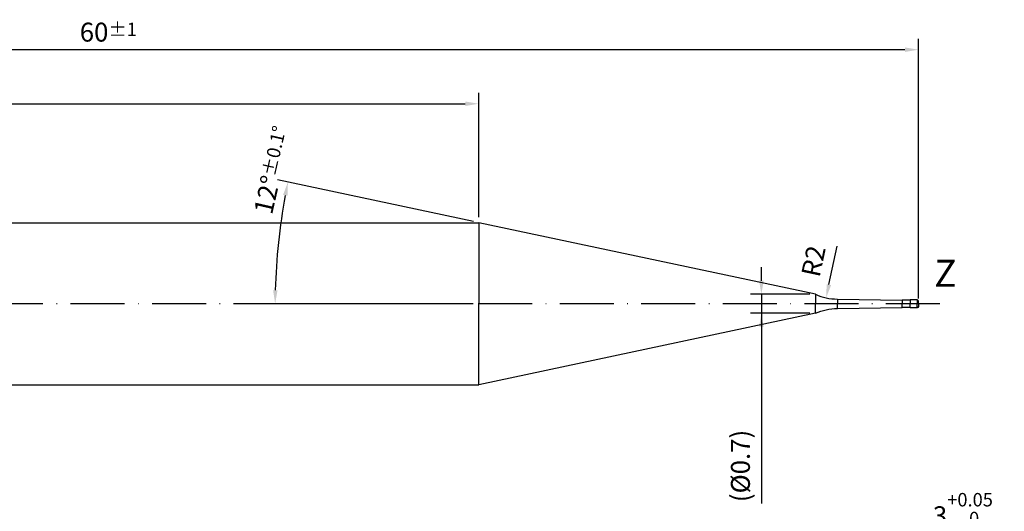
# Model space of a CAD drawing. Units: millimetres. Extents: x -140 to 454, y -196 to 225.
# Drawn here: x 134 to 316, y -38 to 53 of the extents above; entities that cross this region are included whole.
import ezdxf

# ---------------------------------------------------------------- set-up
doc = ezdxf.new("R2010")
doc.units = ezdxf.units.MM
doc.linetypes.add('GEN7', pattern=[15, 10, -2.5, 0, -2.5])
doc.layers.get('DEFPOINTS').update_dxf_attribs({"linetype": 'CONTINUOUS'})
for name, color, linetype in [('AM_0', 7, 'CONTINUOUS'), ('AM_5', 3, 'CONTINUOUS'), ('AM_6', 2, 'CONTINUOUS'), ('AM_7', 4, 'GEN7')]:
    doc.layers.add(name, color=color, linetype=linetype)
doc.styles.get("Standard").update_dxf_attribs({"font": 'ISOCP.SHX'})
doc.dimstyles.get("Standard").update_dxf_attribs({"dimtxt": 3.5, "dimasz": 2.5, "dimexe": 2, "dimexo": 1, "dimgap": 1.5, "dimtad": 1, "dimdsep": 46, "dimtxsty": 'STANDARD', "dimcen": -2, "dimclrt": 2, "dimazin": 2, "dimtp": 0.1, "dimtm": 0.1, "dimtfac": 1, "dimtmove": 0, "dimatfit": 3, "dimfxl": 1, "dimarcsym": 0})

# ---------------------------------------------------------------- blocks, each defined once
blk = doc.blocks.new('*D59')
at = {"layer": 'AM_5', "color": 0, "lineweight": -2}
blk.add_line((283.44, 3.55), (284.95, 10.64), dxfattribs=at)
at = {"layer": 'AM_5', "color": 0}
blk.add_solid([(283.03, 3.63), (283.85, 3.46), (282.92, 1.1)], dxfattribs=at)
at = {"layer": 'DEFPOINTS', "color": 0}
for p in [(285, 10.88), (282.92, 1.1)]:
    blk.add_point(p, dxfattribs=at)
at = {"layer": 'AM_5', "color": 2, "insert": (281.02, 7.79), "char_height": 3.5, "attachment_point": 5, "rotation": 78}
blk.add_mtext('R2', dxfattribs=at)
blk = doc.blocks.new('*D60')
at = {"layer": 'AM_5', "color": 0, "lineweight": -2}
for p, q in [((217.61, 15.21), (181.31, 22.92)), ((217.59, 0), (178.9, 0))]:
    blk.add_line(p, q, dxfattribs=at)
blk.add_arc((289.16, 0), 108.26, 169.3231, 178.6769, dxfattribs=at)
at = {"layer": 'AM_5', "color": 0}
for points in [[(183.18, 19.98), (182.36, 20.14), (183.26, 22.51)], [(180.51, 2.5), (181.34, 2.5), (180.9, 0)]]:
    blk.add_solid(points, dxfattribs=at)
at = {"layer": 'DEFPOINTS', "color": 0}
for p in [(218.59, 15), (181.16, 7.55), (218.59, 0), (280.93, 1.75), (280.93, 0)]:
    blk.add_point(p, dxfattribs=at)
at = {"layer": 'AM_5', "color": 2, "insert": (180.42, 24.72), "char_height": 3.5, "attachment_point": 5, "rotation": 77.1922}
blk.add_mtext('12%%d{}{\\H0.71x;\\C3;%%p0.1}{\\H0.71x;\\C3;%%d}', dxfattribs=at)
blk = doc.blocks.new('*D61')
at = {"layer": 'AM_5', "color": 0, "lineweight": -2}
for p, q in [((0, 1), (0, 39)), ((218.59, 16), (218.59, 39)), ((2.5, 37), (216.09, 37))]:
    blk.add_line(p, q, dxfattribs=at)
at = {"layer": 'AM_5', "color": 0}
for points in [[(2.5, 37.42), (2.5, 36.58), (0, 37)], [(216.09, 36.58), (216.09, 37.42), (218.59, 37)]]:
    blk.add_solid(points, dxfattribs=at)
at = {"layer": 'DEFPOINTS', "color": 0}
for p in [(218.59, 37), (218.59, 15), (0, 0)]:
    blk.add_point(p, dxfattribs=at)
at = {"layer": 'AM_5', "color": 2, "insert": (109.3, 40.43), "char_height": 3.5, "attachment_point": 5}
blk.add_mtext('(43.718)', dxfattribs=at)
blk = doc.blocks.new('*D62')
at = {"layer": 'AM_5', "color": 0, "lineweight": -2}
for p, q in [((270.93, 4.25), (270.93, 6.75)), ((279.93, 1.75), (268.93, 1.75)), ((270.93, 1.75), (270.93, -1.75)), ((279.93, -1.75), (268.93, -1.75)), ((270.93, -1.75), (270.93, -36.93)), ((270.93, -4.25), (270.93, -6.75))]:
    blk.add_line(p, q, dxfattribs=at)
at = {"layer": 'AM_5', "color": 0}
for points in [[(270.52, 4.25), (271.35, 4.25), (270.93, 1.75)], [(271.35, -4.25), (270.52, -4.25), (270.93, -1.75)]]:
    blk.add_solid(points, dxfattribs=at)
at = {"layer": 'DEFPOINTS', "color": 0}
for p in [(280.93, 1.75), (270.93, -1.75), (280.93, -1.75)]:
    blk.add_point(p, dxfattribs=at)
at = {"layer": 'AM_5', "color": 2, "insert": (267.51, -30), "char_height": 3.5, "attachment_point": 5, "rotation": 90}
blk.add_mtext('(%%c0.7)', dxfattribs=at)
blk = doc.blocks.new('*D63')
at = {"layer": 'AM_5', "color": 0, "lineweight": -2}
for p, q in [((0, 1), (0, 49)), ((300, 1), (300, 49)), ((297.5, 47), (2.5, 47))]:
    blk.add_line(p, q, dxfattribs=at)
at = {"layer": 'AM_5', "color": 0}
for points in [[(2.5, 47.42), (2.5, 46.58), (0, 47)], [(297.5, 46.58), (297.5, 47.42), (300, 47)]]:
    blk.add_solid(points, dxfattribs=at)
at = {"layer": 'DEFPOINTS', "color": 0}
for p in [(0, 47), (0, 0), (300, 0)]:
    blk.add_point(p, dxfattribs=at)
at = {"layer": 'AM_5', "color": 2, "insert": (150, 50.25), "char_height": 3.5, "attachment_point": 5}
blk.add_mtext('60{}{\\H0.71x;\\C3;%%p1}', dxfattribs=at)
blk = doc.blocks.new('*D69')
at = {"layer": 'AM_5', "color": 0, "lineweight": -2}
for p, q in [((150, -90.16), (150, -40.25)), ((300, -99), (300, -40.25)), ((297.5, -42.25), (152.5, -42.25)), ((300, -42.25), (314.76, -42.25))]:
    blk.add_line(p, q, dxfattribs=at)
at = {"layer": 'AM_5', "color": 0}
for points in [[(152.5, -41.83), (152.5, -42.67), (150, -42.25)], [(297.5, -42.67), (297.5, -41.83), (300, -42.25)]]:
    blk.add_solid(points, dxfattribs=at)
at = {"layer": 'DEFPOINTS', "color": 0}
for p in [(150, -42.25), (150, -91.16), (300, -100)]:
    blk.add_point(p, dxfattribs=at)
at = {"layer": 'AM_5', "color": 2, "insert": (308.63, -37.98), "char_height": 3.5, "attachment_point": 5}
blk.add_mtext('3{}{\\H0.71x;\\C3;\\S+0.05 ^  0;}', dxfattribs=at)

msp = doc.modelspace()

# ---------------------------------------------------------------- linework, layer by layer
at = {"layer": 'AM_0'}
for p, q in [((2.5, 15), (218.5916, 15)), ((280.9326, 1.749), (218.5916, 15)), ((218.5916, 15), (218.5916, 0)), ((280.9326, 1.749), (280.9326, 0)), ((285, 0.8845), (297, 0.675)), ((285, 0.8845), (285, 0)), ((298.5, 0.675), (297, 0.675)), ((297, 0.675), (297, 0)), ((299.75, 0.75), (298.5, 0.75)), ((298.5, 0.75), (298.5, 0)), ((299.75, 0.75), (299.75, 0)), ((300, 0), (300, 0.5))]:
    msp.add_line(p, q, dxfattribs=at)
at = {"layer": 'AM_0', "extrusion": (0, 0, -1)}
for p, q in [((218.5916, -15), (218.5916, 0)), ((280.9326, -1.749), (280.9326, 0)), ((285, -0.8845), (285, 0)), ((297, -0.675), (297, 0)), ((298.5, -0.75), (298.5, 0)), ((299.75, -0.75), (299.75, 0)), ((300, 0), (300, -0.5)), ((280.9326, -1.749), (218.5916, -15)), ((285, -0.8845), (297, -0.675)), ((298.5, -0.675), (297, -0.675)), ((299.75, -0.75), (298.5, -0.75)), ((2.5, -15), (218.5916, -15))]:
    msp.add_line(p, q, dxfattribs=at)
at = {"layer": 'AM_0'}
for centre, radius, start, end in [((285, 10.8845), 10, 246, 270), ((299.75, 0.5), 0.25, 0, 90)]:
    msp.add_arc(centre, radius, start, end, dxfattribs=at)
at = {"layer": 'AM_0', "extrusion": (0, 0, -1)}
for centre, radius, start, end in [((-285, -10.8845), 10, 66, 90), ((-299.75, -0.5), 0.25, 180, 270)]:
    msp.add_arc(centre, radius, start, end, dxfattribs=at)
at = {"layer": 'AM_7'}
msp.add_line((304, 0), (-4, 0), dxfattribs=at)

# ---------------------------------------------------------------- texts
at = {"layer": 'AM_6', "insert": (305, 5), "char_height": 5, "width": 40, "attachment_point": 5}
msp.add_mtext('Z', dxfattribs=at)

# ---------------------------------------------------------------- dimensions: what is measured, and where the dimension line sits
at = {"layer": 'AM_5'}
for base, p1, p2, text, override, picture, middle in [((0, 47), (300, 0), (0, 0), '<>{}{\\H0.71x;\\C3;%%p1}', {"dimlfac": 0.2}, '*D63', (150, 50.25)), ((218.5916, 37), (0, 0), (218.5916, 15), '(<>)', {"dimdec": 3, "dimlfac": 0.2}, '*D61', (109.2958, 40.4305))]:
    dim = msp.add_linear_dim(base=base, p1=p1, p2=p2, text=text, dimstyle='STANDARD', override=override, dxfattribs=at)
    dim.commit()
    dim.dimension.update_dxf_attribs({"geometry": picture, "text_midpoint": middle})
dim = msp.add_angular_dim_2l(base=(181.1616, 7.5521), line1=((280.9326, 1.749), (218.5916, 15)), line2=((280.9326, 0), (218.5916, 0)), text='<>{}{\\H0.71x;\\C3;%%p0.1}{\\H0.71x;\\C3;%%d}', dimstyle='STANDARD', override={"dimdec": 3, "dimtp": 0.01}, dxfattribs=at)
dim.commit()
dim.dimension.update_dxf_attribs({"geometry": '*D60', "text_midpoint": (183.5916, 24), "dimtype": 162})
dim = msp.add_radius_dim(center=(285, 10.8845), mpoint=(282.9209, 1.103), dimstyle='STANDARD', override={"dimlfac": 0.2, "dimtxsty": 'STANDARD'}, dxfattribs=at)
dim.commit()
dim.dimension.update_dxf_attribs({"geometry": '*D59', "text_midpoint": (284.1993, 7.1174), "dimtype": 164})
dim = msp.add_linear_dim(base=(270.9326, -1.749), p1=(280.9326, 1.749), p2=(280.9326, -1.749), angle=270, text='(%%c<>)', dimstyle='STANDARD', override={"dimdec": 3, "dimlfac": 0.2}, dxfattribs=at)
dim.commit()
dim.dimension.update_dxf_attribs({"geometry": '*D62', "text_midpoint": (270.9326, -30), "dimtype": 161})
dim = msp.add_linear_dim(base=(150, -42.25), p1=(300, -100), p2=(150, -91.1554), text='<>{}{\\H0.71x;\\C3;\\S+0.05 ^  0;}', dimstyle='STANDARD', override={"dimlfac": 0.02}, dxfattribs=at)
dim.commit()
dim.dimension.update_dxf_attribs({"geometry": '*D69', "text_midpoint": (308.6279, -42.25), "dimtype": 160})

doc.saveas('drawing.dxf')
